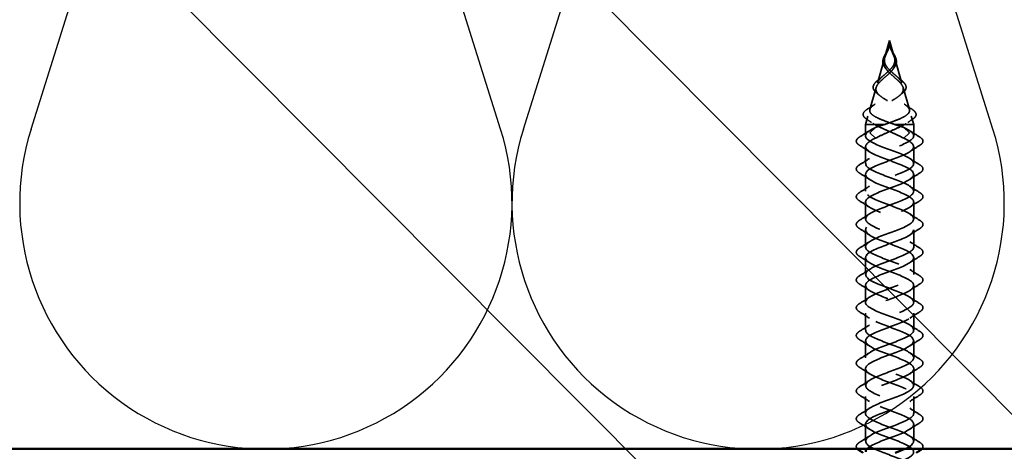
# Model space of a CAD drawing. Units: inches. Extents: x 0.6 to 33.4, y 0.6 to 21.4.
# Drawn here: x 6.7 to 9.3, y 14.5 to 15.6 of the extents above; entities that cross this region are included whole.
import ezdxf

# ---------------------------------------------------------------- set-up
doc = ezdxf.new("R2010")
doc.units = ezdxf.units.IN
doc.header["$LTSCALE"] = 2
doc.header["$MEASUREMENT"] = 0
doc.linetypes.add('DASHED', pattern=[0.2067, 0.1654, -0.0413])
for name, color, linetype, lineweight in [('Hidden (ANSI)', 7, 'DASHED', 35), ('Sketch Geometry (ANSI)', 7, 'Continuous', 25), ('Symbol (ANSI)', 7, 'Continuous', 25), ('Visible (ANSI)', 7, 'Continuous', 50)]:
    doc.layers.add(name, color=color, linetype=linetype, lineweight=lineweight)
doc.styles.add('Note Text (ANSI)', font='tahoma.ttf')
doc.dimstyles.new('Default (ANSI)$7', dxfattribs={"dimscale": 2, "dimtxt": 0.12, "dimasz": 0.098425, "dimexe": 0.125, "dimexo": 0.0625, "dimgap": 0.031496, "dimtad": 0, "dimtih": 1, "dimtoh": 1, "dimrnd": 1e-08, "dimzin": 4, "dimdsep": 46, "dimtxsty": 'Note Text (ANSI)', "dimcen": 0.09, "dimdle": 0.393701, "dimclrd": 256, "dimclre": 256, "dimclrt": 256, "dimadec": 0, "dimazin": 1, "dimtfac": 1, "dimtofl": 0, "dimtmove": 0, "dimatfit": 3, "dimfxl": 0, "dimtolj": 1, "dimtzin": 4, "dimlwd": -1, "dimlwe": -1, "dimarcsym": 0})

msp = doc.modelspace()

# ---------------------------------------------------------------- linework, layer by layer
at = {"layer": 'Hidden (ANSI)', "ltscale": 0.041917}
for q in [(8.9592, 15.52522), (8.98352, 15.52522)]:
    msp.add_line((8.97136, 15.56763), q, dxfattribs=at)
at = {"layer": 'Hidden (ANSI)', "ltscale": 0.063144}
for p, q in [((8.95792, 15.52076), (8.93961, 15.45692)), ((8.9848, 15.52076), (9.0031, 15.45692))]:
    msp.add_line(p, q, dxfattribs=at)
at = {"layer": 'Hidden (ANSI)', "ltscale": 0.056825}
for p, q in [((8.9365, 15.44608), (8.92003, 15.38862)), ((9.00621, 15.44608), (9.02269, 15.38862))]:
    msp.add_line(p, q, dxfattribs=at)
at = {"layer": 'Hidden (ANSI)', "ltscale": 0.021431}
for p, q in [((8.91509, 15.3714), (8.90886, 15.34967)), ((9.02763, 15.3714), (9.03386, 15.34967))]:
    msp.add_line(p, q, dxfattribs=at)
at = {"layer": 'Hidden (ANSI)', "ltscale": 0.080244}
msp.add_line((8.95766, 15.34967), (8.90886, 15.34967), dxfattribs=at)
at = {"layer": 'Hidden (ANSI)', "ltscale": 0.027553}
for p, q in [((8.90886, 15.32063), (8.90886, 15.34967)), ((9.03386, 15.32063), (9.03386, 15.34967))]:
    msp.add_line(p, q, dxfattribs=at)
at = {"layer": 'Hidden (ANSI)', "ltscale": 0.025825}
msp.add_line((9.00951, 15.34967), (8.98506, 15.34967), dxfattribs=at)
at = {"layer": 'Hidden (ANSI)', "ltscale": 0.054319}
msp.add_line((9.03386, 15.34967), (9.00951, 15.34967), dxfattribs=at)
at = {"layer": 'Hidden (ANSI)', "ltscale": 0.025525}
for p, q in [((8.92082, 15.3291), (8.93462, 15.34223)), ((8.93462, 15.31423), (8.92082, 15.32736)), ((9.0219, 15.3291), (9.00809, 15.34223)), ((9.00809, 15.31423), (9.0219, 15.32736))]:
    msp.add_line(p, q, dxfattribs=at)
at = {"layer": 'Hidden (ANSI)', "ltscale": 0.041803}
for p, q in [((8.90886, 15.24863), (8.90886, 15.29263)), ((9.03386, 15.24863), (9.03386, 15.29263)), ((8.90886, 15.17663), (8.90886, 15.22063)), ((9.03386, 15.17663), (9.03386, 15.22063)), ((8.90886, 15.10463), (8.90886, 15.14863)), ((9.03386, 15.10463), (9.03386, 15.14863)), ((8.90886, 15.03263), (8.90886, 15.07663)), ((9.03386, 15.03263), (9.03386, 15.07663)), ((8.90886, 14.96063), (8.90886, 15.00463)), ((9.03386, 14.96063), (9.03386, 15.00463)), ((8.90886, 14.88863), (8.90886, 14.93263)), ((9.03386, 14.88863), (9.03386, 14.93263)), ((8.90886, 14.81663), (8.90886, 14.86063)), ((9.03386, 14.81663), (9.03386, 14.86063)), ((8.90886, 14.74463), (8.90886, 14.78863)), ((9.03386, 14.74463), (9.03386, 14.78863)), ((8.90886, 14.67263), (8.90886, 14.71663)), ((9.03386, 14.67263), (9.03386, 14.71663)), ((8.90886, 14.60063), (8.90886, 14.64463)), ((9.03386, 14.60063), (9.03386, 14.64463)), ((8.90886, 14.52863), (8.90886, 14.57263)), ((9.03386, 14.52863), (9.03386, 14.57263))]:
    msp.add_line(p, q, dxfattribs=at)
at = {"layer": 'Hidden (ANSI)', "ltscale": 0.001921}
for centre, start_param, end_param in [((8.9211, 15.32823), 0.5096412, 2.6319514), ((9.02161, 15.32823), 3.6512339, 5.7735441)]:
    msp.add_ellipse(centre, major_axis=(0, 0.001), ratio=0.5877853, start_param=start_param, end_param=end_param, dxfattribs=at)
at = {"layer": 'Hidden (ANSI)', "ltscale": 0.012749}
for points, knots in [([(8.96686, 15.54487), (8.96854, 15.54834), (8.96995, 15.55195), (8.97086, 15.55608), (8.97097, 15.55663), (8.97106, 15.55718)], [0, 0, 0, 0, 0.029531032, 0.029531032, 0.034129412, 0.034129412, 0.034129412, 0.034129412]), ([(8.97166, 15.55718), (8.97204, 15.55491), (8.97269, 15.55258), (8.97419, 15.54848), (8.97499, 15.54666), (8.97586, 15.54487)], [0, 0, 0, 0, 0.018967548, 0.018967548, 0.034208439, 0.034208439, 0.034208439, 0.034208439])]:
    msp.add_open_spline(points, degree=3, knots=knots, dxfattribs=at)
at = {"layer": 'Hidden (ANSI)', "ltscale": 0.005529}
for points in [[(8.96926, 15.54867), (8.96899, 15.54784), (8.96871, 15.54702), (8.96804, 15.54518), (8.96764, 15.54417), (8.96723, 15.54316)], [(8.97346, 15.54867), (8.97372, 15.54784), (8.97401, 15.54702), (8.97468, 15.54518), (8.97507, 15.54417), (8.97548, 15.54316)]]:
    msp.add_open_spline(points, degree=3, knots=[0, 0, 0, 0, 0.006722907, 0.006722907, 0.015021581, 0.015021581, 0.015021581, 0.015021581], dxfattribs=at)
at = {"layer": 'Hidden (ANSI)', "ltscale": 0.011227}
for points in [[(8.96766, 15.54571), (8.96814, 15.5469), (8.9686, 15.5481), (8.96988, 15.55183), (8.97056, 15.55433), (8.97101, 15.5569)], [(8.97505, 15.54571), (8.97457, 15.5469), (8.97412, 15.5481), (8.97284, 15.55183), (8.97215, 15.55433), (8.97171, 15.5569)]]:
    msp.add_open_spline(points, degree=3, knots=[0, 0, 0, 0, 0.009826307, 0.009826307, 0.03033521, 0.03033521, 0.03033521, 0.03033521], dxfattribs=at)
at = {"layer": 'Hidden (ANSI)', "ltscale": 0.014845}
for points, knots in [([(8.97101, 15.5569), (8.97123, 15.5582), (8.97135, 15.55923), (8.97143, 15.55991), (8.97145, 15.5601), (8.97147, 15.56022), (8.97147, 15.56024), (8.97147, 15.56025), (8.97147, 15.56025), (8.97147, 15.56025), (8.97147, 15.56025), (8.97148, 15.56025), (8.97148, 15.56025), (8.97148, 15.56025), (8.97148, 15.56025), (8.97148, 15.56025), (8.97148, 15.56025), (8.97148, 15.56024), (8.97148, 15.56024), (8.97148, 15.56023), (8.97148, 15.5602), (8.97148, 15.56008), (8.97147, 15.55982), (8.97142, 15.5591), (8.97138, 15.5587), (8.97108, 15.55572), (8.97056, 15.55315), (8.96965, 15.54992), (8.96946, 15.54929), (8.96926, 15.54867)], [0, 0, 0, 0, 0.010449315, 0.010449315, 0.011949086, 0.011949086, 0.012395571, 0.012395571, 0.012452778, 0.012452778, 0.012468654, 0.012468654, 0.012488807, 0.012488807, 0.012510173, 0.012510173, 0.012536912, 0.012536912, 0.012631463, 0.012631463, 0.0132621, 0.0132621, 0.01731014, 0.01731014, 0.021936308, 0.021936308, 0.052527218, 0.052527218, 0.059912092, 0.059912092, 0.059912092, 0.059912092]), ([(8.97171, 15.5569), (8.97148, 15.5582), (8.97136, 15.55923), (8.97129, 15.55991), (8.97126, 15.5601), (8.97125, 15.56022), (8.97124, 15.56024), (8.97124, 15.56025), (8.97124, 15.56025), (8.97124, 15.56025), (8.97124, 15.56025), (8.97124, 15.56025), (8.97124, 15.56025), (8.97124, 15.56025), (8.97124, 15.56025), (8.97124, 15.56025), (8.97124, 15.56025), (8.97124, 15.56024), (8.97124, 15.56024), (8.97124, 15.56023), (8.97124, 15.5602), (8.97124, 15.56008), (8.97125, 15.55982), (8.9713, 15.5591), (8.97133, 15.5587), (8.97164, 15.55572), (8.97215, 15.55315), (8.97307, 15.54992), (8.97326, 15.54929), (8.97346, 15.54867)], [0, 0, 0, 0, 0.010449315, 0.010449315, 0.011949086, 0.011949086, 0.012395571, 0.012395571, 0.012452778, 0.012452778, 0.012468654, 0.012468654, 0.012488807, 0.012488807, 0.012510173, 0.012510173, 0.012536913, 0.012536913, 0.012631465, 0.012631465, 0.01326211, 0.01326211, 0.017310204, 0.017310204, 0.021936433, 0.021936433, 0.052527746, 0.052527746, 0.059912718, 0.059912718, 0.059912718, 0.059912718])]:
    msp.add_open_spline(points, degree=3, knots=knots, dxfattribs=at)
at = {"layer": 'Hidden (ANSI)', "ltscale": 0.058846}
msp.add_open_spline([(8.96047, 15.49632), (8.95795, 15.49949), (8.956, 15.50284), (8.95387, 15.5094), (8.95356, 15.51267), (8.95431, 15.51913), (8.95533, 15.5224), (8.95822, 15.52901), (8.96011, 15.53244), (8.96369, 15.53882), (8.96539, 15.54183), (8.96686, 15.54487)], degree=3, knots=[0, 0, 0, 0, 0.03555028, 0.03555028, 0.06845771, 0.06845771, 0.09984283, 0.09984283, 0.13071716, 0.13071716, 0.15654633, 0.15654633, 0.15654633, 0.15654633], dxfattribs=at)
at = {"layer": 'Hidden (ANSI)', "ltscale": 0.07058}
for points in [[(8.96723, 15.54316), (8.96513, 15.53799), (8.96269, 15.53317), (8.95852, 15.52326), (8.95701, 15.51857), (8.95617, 15.50924), (8.95685, 15.50489), (8.95989, 15.49763), (8.9616, 15.49479), (8.96592, 15.48905), (8.96851, 15.48622), (8.97136, 15.48342)], [(8.97548, 15.54316), (8.97759, 15.53799), (8.98002, 15.53317), (8.98419, 15.52326), (8.98571, 15.51857), (8.98655, 15.50924), (8.98587, 15.50489), (8.98283, 15.49763), (8.98112, 15.49479), (8.9768, 15.48905), (8.9742, 15.48622), (8.97136, 15.48342)]]:
    msp.add_open_spline(points, degree=3, knots=[0, 0, 0, 0, 0.0426019, 0.0426019, 0.08638612, 0.08638612, 0.12968224, 0.12968224, 0.15909425, 0.15909425, 0.1899655, 0.1899655, 0.1899655, 0.1899655], dxfattribs=at)
at = {"layer": 'Hidden (ANSI)', "ltscale": 0.06438}
for points in [[(8.97136, 15.49107), (8.96784, 15.49456), (8.96476, 15.49808), (8.96013, 15.50544), (8.95865, 15.50911), (8.95756, 15.51685), (8.95795, 15.52071), (8.96003, 15.52824), (8.96144, 15.53167), (8.96459, 15.53871), (8.96622, 15.54213), (8.96766, 15.54571)], [(8.97136, 15.49107), (8.97488, 15.49456), (8.97796, 15.49808), (8.98259, 15.50544), (8.98406, 15.50911), (8.98516, 15.51685), (8.98477, 15.52071), (8.98269, 15.52824), (8.98127, 15.53167), (8.97813, 15.53871), (8.97649, 15.54213), (8.97505, 15.54571)]]:
    msp.add_open_spline(points, degree=3, knots=[0, 0, 0, 0, 0.03849651, 0.03849651, 0.07613845, 0.07613845, 0.11337422, 0.11337422, 0.14436131, 0.14436131, 0.17398424, 0.17398424, 0.17398424, 0.17398424], dxfattribs=at)
at = {"layer": 'Hidden (ANSI)', "ltscale": 0.058847}
msp.add_open_spline([(8.97586, 15.54487), (8.97754, 15.5414), (8.97951, 15.53796), (8.98315, 15.53145), (8.98485, 15.52829), (8.98748, 15.5221), (8.98842, 15.51899), (8.98913, 15.51289), (8.98888, 15.50981), (8.98711, 15.50381), (8.98555, 15.50082), (8.9831, 15.49742), (8.98268, 15.49687), (8.98225, 15.49632)], degree=3, knots=[0, 0, 0, 0, 0.02949232, 0.02949232, 0.05820357, 0.05820357, 0.08802874, 0.08802874, 0.11899055, 0.11899055, 0.15046179, 0.15046179, 0.15662755, 0.15662755, 0.15662755, 0.15662755], dxfattribs=at)
at = {"layer": 'Hidden (ANSI)', "ltscale": 0.268931}
for points, knots in [([(8.97136, 15.48342), (8.97548, 15.47936), (8.97998, 15.47551), (8.98889, 15.46779), (8.99313, 15.46407), (9.00038, 15.4566), (9.0032, 15.45298), (9.00672, 15.44569), (9.00727, 15.44215), (9.0058, 15.43501), (9.00371, 15.43153), (8.99706, 15.42452), (8.99252, 15.42108), (8.98161, 15.41417), (8.97534, 15.41078), (8.96204, 15.40394), (8.95517, 15.40059), (8.94195, 15.39382), (8.9358, 15.39049), (8.92527, 15.38378), (8.92111, 15.38048), (8.91555, 15.37382), (8.91433, 15.37054), (8.91517, 15.36429), (8.91696, 15.36137), (8.92321, 15.35548), (8.92769, 15.35256), (8.93321, 15.34967)], [0, 0, 0, 0, 0.04500806, 0.04500806, 0.09133317, 0.09133317, 0.13922136, 0.13922136, 0.18885149, 0.18885149, 0.2403568, 0.2403568, 0.29383888, 0.29383888, 0.34937676, 0.34937676, 0.40703304, 0.40703304, 0.46685809, 0.46685809, 0.52889296, 0.52889296, 0.59317154, 0.59317154, 0.65247696, 0.65247696, 0.71390448, 0.71390448, 0.71390448, 0.71390448]), ([(8.97136, 15.48342), (8.96723, 15.47936), (8.96274, 15.47551), (8.95383, 15.46779), (8.94958, 15.46407), (8.94234, 15.4566), (8.93951, 15.45298), (8.936, 15.44569), (8.93544, 15.44215), (8.93691, 15.43501), (8.93901, 15.43153), (8.94565, 15.42452), (8.9502, 15.42108), (8.9611, 15.41417), (8.96738, 15.41078), (8.98068, 15.40394), (8.98755, 15.40059), (9.00077, 15.39382), (9.00692, 15.39049), (9.01744, 15.38378), (9.02161, 15.38048), (9.02716, 15.37382), (9.02838, 15.37054), (9.02755, 15.36429), (9.02575, 15.36137), (9.01951, 15.35548), (9.01503, 15.35256), (9.00951, 15.34967)], [0, 0, 0, 0, 0.04500806, 0.04500806, 0.09133317, 0.09133317, 0.13922136, 0.13922136, 0.18885149, 0.18885149, 0.2403568, 0.2403568, 0.29383888, 0.29383888, 0.34937676, 0.34937676, 0.40703304, 0.40703304, 0.46685809, 0.46685809, 0.52889296, 0.52889296, 0.59317154, 0.59317154, 0.65247119, 0.65247119, 0.71390439, 0.71390439, 0.71390439, 0.71390439])]:
    msp.add_open_spline(points, degree=3, knots=knots, dxfattribs=at)
at = {"layer": 'Hidden (ANSI)', "ltscale": 0.298754}
for points, knots in [([(8.98506, 15.34967), (8.9767, 15.35258), (8.96824, 15.35551), (8.95246, 15.36146), (8.94527, 15.3644), (8.93319, 15.37037), (8.92837, 15.37332), (8.92174, 15.37931), (8.91992, 15.38228), (8.91945, 15.3883), (8.92071, 15.39129), (8.926, 15.39734), (8.92988, 15.40034), (8.93956, 15.40644), (8.94517, 15.40946), (8.95717, 15.4156), (8.96338, 15.41864), (8.97537, 15.42484), (8.981, 15.42791), (8.99078, 15.43417), (8.99486, 15.43727), (9.00081, 15.4436), (9.0027, 15.44674), (9.00406, 15.45316), (9.00361, 15.45635), (9.00058, 15.46288), (8.99812, 15.46612), (8.9918, 15.47278), (8.98809, 15.47609), (8.98194, 15.48146), (8.97972, 15.48337), (8.97541, 15.48721), (8.97333, 15.48912), (8.97136, 15.49107)], [0.000013, 0.000013, 0.000013, 0.000013, 0.06789193, 0.06789193, 0.13360027, 0.13360027, 0.19713918, 0.19713918, 0.25852516, 0.25852516, 0.31777749, 0.31777749, 0.3749189, 0.3749189, 0.42997635, 0.42997635, 0.48298219, 0.48298219, 0.53397551, 0.53397551, 0.58300419, 0.58300419, 0.63012753, 0.63012753, 0.67542012, 0.67542012, 0.71897733, 0.71897733, 0.7609233, 0.7609233, 0.78367886, 0.78367886, 0.8056281, 0.8056281, 0.8056281, 0.8056281]), ([(8.95766, 15.34967), (8.96602, 15.35258), (8.97447, 15.35551), (8.99026, 15.36146), (8.99745, 15.3644), (9.00953, 15.37037), (9.01435, 15.37332), (9.02097, 15.37931), (9.0228, 15.38228), (9.02326, 15.38831), (9.02201, 15.39129), (9.01671, 15.39734), (9.01283, 15.40034), (9.00315, 15.40644), (8.99754, 15.40946), (8.98554, 15.4156), (8.97933, 15.41865), (8.96735, 15.42484), (8.96171, 15.42791), (8.95193, 15.43417), (8.94786, 15.43727), (8.9419, 15.4436), (8.94001, 15.44674), (8.93865, 15.45316), (8.9391, 15.45635), (8.94214, 15.46288), (8.94459, 15.46612), (8.95091, 15.47278), (8.95463, 15.4761), (8.96078, 15.48146), (8.96299, 15.48337), (8.96731, 15.48721), (8.96938, 15.48912), (8.97136, 15.49107)], [0, 0, 0, 0, 0.06789151, 0.06789151, 0.13359942, 0.13359942, 0.19713792, 0.19713792, 0.25852348, 0.25852348, 0.3177754, 0.3177754, 0.3749164, 0.3749164, 0.42997346, 0.42997346, 0.4829789, 0.4829789, 0.53397184, 0.53397184, 0.58300014, 0.58300014, 0.63012312, 0.63012312, 0.67541537, 0.67541537, 0.71897225, 0.71897225, 0.76091793, 0.76091793, 0.78366945, 0.78366945, 0.80561493, 0.80561493, 0.80561493, 0.80561493])]:
    msp.add_open_spline(points, degree=3, knots=knots, dxfattribs=at)
at = {"layer": 'Hidden (ANSI)', "ltscale": 0.012011}
for points in [[(8.94556, 15.46865), (8.94884, 15.47115), (8.95202, 15.47373), (8.955, 15.47639)], [(8.98771, 15.47639), (8.99069, 15.47373), (8.99388, 15.47115), (8.99716, 15.46865)]]:
    msp.add_open_spline(points, degree=3, dxfattribs=at)
at = {"layer": 'Hidden (ANSI)', "ltscale": 0.004303}
for points in [[(8.96287, 15.49313), (8.96211, 15.4942), (8.96131, 15.49526), (8.96047, 15.49632)], [(8.98225, 15.49632), (8.98141, 15.49526), (8.98061, 15.4942), (8.97984, 15.49313)]]:
    msp.add_open_spline(points, degree=3, dxfattribs=at)
at = {"layer": 'Hidden (ANSI)', "ltscale": 0.072197}
msp.add_open_spline([(8.93779, 15.43146), (8.93429, 15.43426), (8.93162, 15.43721), (8.92866, 15.44313), (8.92825, 15.44617), (8.92956, 15.45193), (8.93109, 15.45471), (8.93565, 15.46032), (8.93876, 15.46323), (8.94341, 15.46699), (8.94447, 15.46782), (8.94556, 15.46865)], degree=3, knots=[0, 0, 0, 0, 0.04911724, 0.04911724, 0.09562127, 0.09562127, 0.13784872, 0.13784872, 0.18021796, 0.18021796, 0.19198254, 0.19198254, 0.19198254, 0.19198254], dxfattribs=at)
at = {"layer": 'Hidden (ANSI)', "ltscale": 0.072198}
msp.add_open_spline([(8.99716, 15.46865), (9.00083, 15.46585), (9.00412, 15.46309), (9.00936, 15.45774), (9.01138, 15.45509), (9.01392, 15.44973), (9.01438, 15.44697), (9.01351, 15.44159), (9.01216, 15.43894), (9.00869, 15.43474), (9.00695, 15.43308), (9.00493, 15.43146)], degree=3, knots=[0, 0, 0, 0, 0.03961556, 0.03961556, 0.07953962, 0.07953962, 0.12163255, 0.12163255, 0.16374039, 0.16374039, 0.19212935, 0.19212935, 0.19212935, 0.19212935], dxfattribs=at)
at = {"layer": 'Hidden (ANSI)', "ltscale": 0.009661}
for points in [[(8.94531, 15.42518), (8.94288, 15.42731), (8.94036, 15.4294), (8.93779, 15.43146)], [(9.00493, 15.43146), (9.00235, 15.4294), (8.99984, 15.42731), (8.9974, 15.42518)]]:
    msp.add_open_spline(points, degree=3, dxfattribs=at)
at = {"layer": 'Hidden (ANSI)', "ltscale": 0.019823}
for points in [[(8.91469, 15.39037), (8.92057, 15.39406), (8.92642, 15.39783), (8.93213, 15.4017)], [(9.01058, 15.4017), (9.0163, 15.39783), (9.02214, 15.39406), (9.02803, 15.39037)]]:
    msp.add_open_spline(points, degree=3, dxfattribs=at)
at = {"layer": 'Hidden (ANSI)', "ltscale": 0.074535}
msp.add_open_spline([(8.91129, 15.36408), (8.90728, 15.36679), (8.9045, 15.36963), (8.90221, 15.3755), (8.90264, 15.37854), (8.90614, 15.38396), (8.90893, 15.3865), (8.91331, 15.38948), (8.91398, 15.38992), (8.91469, 15.39037)], degree=3, knots=[0, 0, 0, 0, 0.06738366, 0.06738366, 0.13118751, 0.13118751, 0.18830361, 0.18830361, 0.19819266, 0.19819266, 0.19819266, 0.19819266], dxfattribs=at)
at = {"layer": 'Hidden (ANSI)', "ltscale": 0.074537}
msp.add_open_spline([(9.02803, 15.39037), (9.03228, 15.3877), (9.03552, 15.38504), (9.03957, 15.37969), (9.0404, 15.37688), (9.03929, 15.37152), (9.03751, 15.369), (9.03378, 15.36576), (9.03266, 15.36492), (9.03142, 15.36408)], degree=3, knots=[0, 0, 0, 0, 0.05971232, 0.05971232, 0.11978193, 0.11978193, 0.17751344, 0.17751344, 0.19831898, 0.19831898, 0.19831898, 0.19831898], dxfattribs=at)
at = {"layer": 'Hidden (ANSI)', "ltscale": 0.01487}
for points in [[(8.92403, 15.35521), (8.91985, 15.35822), (8.91559, 15.36117), (8.91129, 15.36408)], [(9.03142, 15.36408), (9.02712, 15.36117), (9.02286, 15.35822), (9.01868, 15.35521)]]:
    msp.add_open_spline(points, degree=3, dxfattribs=at)
at = {"layer": 'Hidden (ANSI)', "ltscale": 0.083492}
for points, knots in [([(8.93321, 15.34967), (8.94026, 15.34574), (8.94839, 15.34186), (8.96572, 15.334), (8.97472, 15.33012), (8.99235, 15.32219), (9.00076, 15.31823), (9.00809, 15.31423)], [0.00000049, 0.00000049, 0.00000049, 0.00000049, 0.07413621, 0.07413621, 0.14827242, 0.14827242, 0.22379623, 0.22379623, 0.22379623, 0.22379623]), ([(9.00951, 15.34967), (9.00246, 15.34574), (8.99432, 15.34186), (8.977, 15.334), (8.96799, 15.33012), (8.95037, 15.32219), (8.94196, 15.31823), (8.93462, 15.31423)], [0, 0, 0, 0, 0.07413621, 0.07413621, 0.14827242, 0.14827242, 0.22379574, 0.22379574, 0.22379574, 0.22379574])]:
    msp.add_open_spline(points, degree=3, knots=knots, dxfattribs=at)
at = {"layer": 'Hidden (ANSI)', "ltscale": 0.025159}
for points in [[(8.93462, 15.34223), (8.94151, 15.34472), (8.94935, 15.34718), (8.95766, 15.34967)], [(9.00809, 15.34223), (9.00121, 15.34472), (8.99336, 15.34718), (8.98506, 15.34967)]]:
    msp.add_open_spline(points, degree=3, dxfattribs=at)
at = {"layer": 'Hidden (ANSI)', "ltscale": 0.028699}
for points in [[(8.89374, 15.3177), (8.90229, 15.323), (8.91079, 15.32838), (8.9191, 15.33394)], [(9.02361, 15.33394), (9.03193, 15.32838), (9.04042, 15.323), (9.04897, 15.3177)], [(8.9191, 15.27932), (8.91079, 15.28488), (8.90229, 15.29027), (8.89374, 15.29556)], [(9.04897, 15.29556), (9.04042, 15.29027), (9.03193, 15.28488), (9.02361, 15.27932)], [(8.89374, 15.2457), (8.90229, 15.251), (8.91079, 15.25638), (8.9191, 15.26194)], [(9.02361, 15.26194), (9.03193, 15.25638), (9.04042, 15.251), (9.04897, 15.2457)], [(8.9191, 15.20732), (8.91079, 15.21288), (8.90229, 15.21827), (8.89374, 15.22356)], [(9.04897, 15.22356), (9.04042, 15.21827), (9.03193, 15.21288), (9.02361, 15.20732)], [(8.89374, 15.1737), (8.90229, 15.179), (8.91079, 15.18438), (8.9191, 15.18994)], [(9.02361, 15.18994), (9.03193, 15.18438), (9.04042, 15.179), (9.04897, 15.1737)], [(8.9191, 15.13532), (8.91079, 15.14088), (8.90229, 15.14627), (8.89374, 15.15156)], [(9.04897, 15.15156), (9.04042, 15.14627), (9.03193, 15.14088), (9.02361, 15.13532)], [(8.89374, 15.1017), (8.90229, 15.107), (8.91079, 15.11238), (8.9191, 15.11794)], [(9.02361, 15.11794), (9.03193, 15.11238), (9.04042, 15.107), (9.04897, 15.1017)], [(8.9191, 15.06332), (8.91079, 15.06888), (8.90229, 15.07427), (8.89374, 15.07956)], [(9.04897, 15.07956), (9.04042, 15.07427), (9.03193, 15.06888), (9.02361, 15.06332)], [(8.89374, 15.0297), (8.90229, 15.035), (8.91079, 15.04038), (8.9191, 15.04594)], [(9.02361, 15.04594), (9.03193, 15.04038), (9.04042, 15.035), (9.04897, 15.0297)], [(8.9191, 14.99132), (8.91079, 14.99688), (8.90229, 15.00227), (8.89374, 15.00756)], [(9.04897, 15.00756), (9.04042, 15.00227), (9.03193, 14.99688), (9.02361, 14.99132)], [(8.89374, 14.9577), (8.90229, 14.963), (8.91079, 14.96838), (8.9191, 14.97394)], [(9.02361, 14.97394), (9.03193, 14.96838), (9.04042, 14.963), (9.04897, 14.9577)], [(8.9191, 14.91932), (8.91079, 14.92488), (8.90229, 14.93027), (8.89374, 14.93556)], [(9.04897, 14.93556), (9.04042, 14.93027), (9.03193, 14.92488), (9.02361, 14.91932)], [(8.89374, 14.8857), (8.90229, 14.891), (8.91079, 14.89638), (8.9191, 14.90194)], [(9.02361, 14.90194), (9.03193, 14.89638), (9.04042, 14.891), (9.04897, 14.8857)], [(8.9191, 14.84732), (8.91079, 14.85288), (8.90229, 14.85827), (8.89374, 14.86356)], [(9.04897, 14.86356), (9.04042, 14.85827), (9.03193, 14.85288), (9.02361, 14.84732)], [(8.89374, 14.8137), (8.90229, 14.819), (8.91079, 14.82438), (8.9191, 14.82994)], [(9.02361, 14.82994), (9.03193, 14.82438), (9.04042, 14.819), (9.04897, 14.8137)], [(8.9191, 14.77532), (8.91079, 14.78088), (8.90229, 14.78627), (8.89374, 14.79156)], [(9.04897, 14.79156), (9.04042, 14.78627), (9.03193, 14.78088), (9.02361, 14.77532)], [(8.89374, 14.7417), (8.90229, 14.747), (8.91079, 14.75238), (8.9191, 14.75794)], [(9.02361, 14.75794), (9.03193, 14.75238), (9.04042, 14.747), (9.04897, 14.7417)], [(8.9191, 14.70332), (8.91079, 14.70888), (8.90229, 14.71427), (8.89374, 14.71956)], [(9.04897, 14.71956), (9.04042, 14.71427), (9.03193, 14.70888), (9.02361, 14.70332)], [(8.89374, 14.6697), (8.90229, 14.675), (8.91079, 14.68038), (8.9191, 14.68594)], [(9.02361, 14.68594), (9.03193, 14.68038), (9.04042, 14.675), (9.04897, 14.6697)], [(8.9191, 14.63132), (8.91079, 14.63688), (8.90229, 14.64227), (8.89374, 14.64756)], [(9.04897, 14.64756), (9.04042, 14.64227), (9.03193, 14.63688), (9.02361, 14.63132)], [(8.89374, 14.5977), (8.90229, 14.603), (8.91079, 14.60838), (8.9191, 14.61394)], [(9.02361, 14.61394), (9.03193, 14.60838), (9.04042, 14.603), (9.04897, 14.5977)], [(8.9191, 14.55932), (8.91079, 14.56488), (8.90229, 14.57027), (8.89374, 14.57556)], [(9.04897, 14.57556), (9.04042, 14.57027), (9.03193, 14.56488), (9.02361, 14.55932)], [(8.89374, 14.5257), (8.90229, 14.531), (8.91079, 14.53638), (8.9191, 14.54194)], [(9.02361, 14.54194), (9.03193, 14.53638), (9.04042, 14.531), (9.04897, 14.5257)]]:
    msp.add_open_spline(points, degree=3, dxfattribs=at)
at = {"layer": 'Hidden (ANSI)', "ltscale": 1.046419}
msp.add_open_spline([(8.99653, 13.99813), (8.99833, 13.99885), (9.00009, 13.99957), (9.00181, 14.00029), (9.0245, 14.00982), (9.03758, 14.01935), (9.03279, 14.02888), (9.02799, 14.03841), (9.00569, 14.04794), (8.97994, 14.05747), (8.9542, 14.067), (8.92695, 14.07653), (8.91539, 14.08606), (8.90382, 14.09559), (8.90881, 14.10512), (8.9272, 14.11465), (8.9456, 14.12418), (8.97602, 14.13371), (8.99927, 14.14324), (9.02252, 14.15277), (9.03687, 14.1623), (9.03325, 14.17183), (9.02963, 14.18136), (9.00833, 14.19089), (8.98278, 14.20042), (8.95723, 14.20995), (8.92934, 14.21948), (8.91672, 14.22901), (8.9041, 14.23854), (8.90769, 14.24807), (8.92522, 14.2576), (8.94275, 14.26713), (8.97291, 14.27666), (8.99667, 14.28619), (9.02043, 14.29572), (9.03601, 14.30525), (9.03358, 14.31478), (9.03115, 14.32431), (9.01089, 14.33384), (8.98559, 14.34337), (8.96028, 14.3529), (8.93183, 14.36243), (8.91818, 14.37196), (8.90452, 14.38149), (8.9067, 14.39102), (8.92333, 14.40055), (8.93996, 14.41008), (8.9698, 14.41961), (8.99402, 14.42914), (9.01824, 14.43866), (9.03503, 14.44819), (9.03379, 14.45772), (9.03255, 14.46725), (9.01338, 14.47678), (8.98837, 14.48631), (8.96336, 14.49584), (8.93439, 14.50537), (8.91974, 14.5149), (8.90509, 14.52443), (8.90585, 14.53396), (8.92154, 14.54349), (8.93724, 14.55302), (8.96669, 14.56255), (8.99132, 14.57208), (9.01595, 14.58161), (9.0339, 14.59114), (9.03386, 14.60067), (9.03381, 14.6102), (9.01577, 14.61973), (8.99111, 14.62926), (8.96646, 14.63879), (8.93703, 14.64832), (8.92141, 14.65785), (8.90579, 14.66738), (8.90513, 14.67691), (8.91986, 14.68644), (8.93459, 14.69597), (8.9636, 14.7055), (8.98858, 14.71503), (9.01356, 14.72456), (9.03265, 14.73409), (9.0338, 14.74362), (9.03494, 14.75315), (9.01807, 14.76268), (8.99382, 14.77221), (8.96956, 14.78174), (8.93975, 14.79127), (8.92319, 14.8008), (8.90663, 14.81033), (8.90456, 14.81986), (8.91829, 14.82939), (8.93202, 14.83892), (8.96052, 14.84845), (8.9858, 14.85798), (9.01109, 14.86751), (9.03126, 14.87704), (9.0336, 14.88657), (9.03594, 14.8961), (9.02027, 14.90563), (8.99647, 14.91516), (8.97267, 14.92468), (8.94253, 14.93421), (8.92507, 14.94374), (8.90761, 14.95327), (8.90413, 14.9628), (8.91683, 14.97233), (8.92953, 14.98186), (8.95746, 14.99139), (8.98299, 15.00092), (9.00853, 15.01045), (9.02975, 15.01998), (9.03328, 15.02951), (9.03681, 15.03904), (9.02237, 15.04857), (8.99907, 15.0581), (8.97578, 15.06763), (8.94538, 15.07716), (8.92705, 15.08669), (8.90872, 15.09622), (8.90384, 15.10575), (8.91548, 15.11528), (8.92713, 15.12481), (8.95443, 15.13434), (8.98016, 15.14387), (9.00589, 15.1534), (9.02812, 15.16293), (9.03283, 15.17246), (9.03753, 15.18199), (9.02436, 15.19152), (9.00162, 15.20105), (8.97888, 15.21058), (8.94827, 15.22011), (8.92912, 15.22964), (8.90996, 15.23917), (8.90369, 15.2487), (8.91426, 15.25823), (8.92482, 15.26776), (8.95144, 15.27729), (8.97731, 15.28682), (9.00318, 15.29635), (9.02637, 15.30588), (9.03224, 15.31541), (9.03775, 15.32435), (9.02782, 15.33329), (9.00809, 15.34223)], degree=3, knots=[16.122479, 16.122479, 16.122479, 16.122479, 16.2168322, 16.2168322, 16.2168322, 17.4642808, 17.4642808, 17.4642808, 18.7117295, 18.7117295, 18.7117295, 19.9591781, 19.9591781, 19.9591781, 21.2066267, 21.2066267, 21.2066267, 22.4540754, 22.4540754, 22.4540754, 23.701524, 23.701524, 23.701524, 24.9489726, 24.9489726, 24.9489726, 26.1964213, 26.1964213, 26.1964213, 27.4438699, 27.4438699, 27.4438699, 28.6913185, 28.6913185, 28.6913185, 29.9387671, 29.9387671, 29.9387671, 31.1862158, 31.1862158, 31.1862158, 32.4336644, 32.4336644, 32.4336644, 33.681113, 33.681113, 33.681113, 34.9285617, 34.9285617, 34.9285617, 36.1760103, 36.1760103, 36.1760103, 37.4234589, 37.4234589, 37.4234589, 38.6709076, 38.6709076, 38.6709076, 39.9183562, 39.9183562, 39.9183562, 41.1658048, 41.1658048, 41.1658048, 42.4132535, 42.4132535, 42.4132535, 43.6607021, 43.6607021, 43.6607021, 44.9081507, 44.9081507, 44.9081507, 46.1555993, 46.1555993, 46.1555993, 47.403048, 47.403048, 47.403048, 48.6504966, 48.6504966, 48.6504966, 49.8979452, 49.8979452, 49.8979452, 51.1453939, 51.1453939, 51.1453939, 52.3928425, 52.3928425, 52.3928425, 53.6402911, 53.6402911, 53.6402911, 54.8877398, 54.8877398, 54.8877398, 56.1351884, 56.1351884, 56.1351884, 57.382637, 57.382637, 57.382637, 58.6300857, 58.6300857, 58.6300857, 59.8775343, 59.8775343, 59.8775343, 61.1249829, 61.1249829, 61.1249829, 62.3724316, 62.3724316, 62.3724316, 63.6198802, 63.6198802, 63.6198802, 64.8673288, 64.8673288, 64.8673288, 66.1147774, 66.1147774, 66.1147774, 67.3622261, 67.3622261, 67.3622261, 68.6096747, 68.6096747, 68.6096747, 69.8571233, 69.8571233, 69.8571233, 71.104572, 71.104572, 71.104572, 72.3520206, 72.3520206, 72.3520206, 73.5994692, 73.5994692, 73.5994692, 74.7699052, 74.7699052, 74.7699052, 74.7699052], dxfattribs=at)
at = {"layer": 'Hidden (ANSI)', "ltscale": 1.168867}
msp.add_open_spline([(9.0104, 14.50813), (9.01523, 14.51039), (9.01951, 14.51265), (9.02298, 14.5149), (9.03763, 14.52443), (9.03687, 14.53396), (9.02117, 14.54349), (9.00548, 14.55302), (8.97602, 14.56255), (8.95139, 14.57208), (8.92677, 14.58161), (8.90881, 14.59114), (8.90886, 14.60067), (8.9089, 14.6102), (8.92695, 14.61973), (8.9516, 14.62926), (8.97626, 14.63879), (9.00568, 14.64832), (9.0213, 14.65785), (9.03693, 14.66738), (9.03758, 14.67691), (9.02285, 14.68644), (9.00812, 14.69597), (8.97912, 14.7055), (8.95414, 14.71503), (8.92915, 14.72456), (8.91007, 14.73409), (8.90892, 14.74362), (8.90777, 14.75315), (8.92465, 14.76268), (8.9489, 14.77221), (8.97315, 14.78174), (9.00296, 14.79127), (9.01953, 14.8008), (9.03609, 14.81033), (9.03815, 14.81986), (9.02442, 14.82939), (9.0107, 14.83892), (8.9822, 14.84845), (8.95691, 14.85798), (8.93163, 14.86751), (8.91145, 14.87704), (8.90911, 14.88657), (8.90677, 14.8961), (8.92245, 14.90563), (8.94625, 14.91516), (8.97004, 14.92468), (9.00018, 14.93421), (9.01765, 14.94374), (9.03511, 14.95327), (9.03859, 14.9628), (9.02589, 14.97233), (9.01318, 14.98186), (8.98526, 14.99139), (8.95972, 15.00092), (8.93419, 15.01045), (8.91296, 15.01998), (8.90944, 15.02951), (8.90591, 15.03904), (8.92035, 15.04857), (8.94364, 15.0581), (8.96694, 15.06763), (8.99734, 15.07716), (9.01567, 15.08669), (9.034, 15.09622), (9.03888, 15.10575), (9.02723, 15.11528), (9.01558, 15.12481), (8.98828, 15.13434), (8.96255, 15.14387), (8.93682, 15.1534), (8.91459, 15.16293), (8.90989, 15.17246), (8.90519, 15.18199), (8.91836, 15.19152), (8.9411, 15.20105), (8.96384, 15.21058), (8.99444, 15.22011), (9.0136, 15.22964), (9.03275, 15.23917), (9.03903, 15.2487), (9.02846, 15.25823), (9.01789, 15.26776), (8.99128, 15.27729), (8.9654, 15.28682), (8.93953, 15.29635), (8.91635, 15.30588), (8.91047, 15.31541), (8.90496, 15.32435), (8.91489, 15.33329), (8.93462, 15.34223)], degree=3, knots=[38.3754269, 38.3754269, 38.3754269, 38.3754269, 38.6709076, 38.6709076, 38.6709076, 39.9183562, 39.9183562, 39.9183562, 41.1658048, 41.1658048, 41.1658048, 42.4132535, 42.4132535, 42.4132535, 43.6607021, 43.6607021, 43.6607021, 44.9081507, 44.9081507, 44.9081507, 46.1555993, 46.1555993, 46.1555993, 47.403048, 47.403048, 47.403048, 48.6504966, 48.6504966, 48.6504966, 49.8979452, 49.8979452, 49.8979452, 51.1453939, 51.1453939, 51.1453939, 52.3928425, 52.3928425, 52.3928425, 53.6402911, 53.6402911, 53.6402911, 54.8877398, 54.8877398, 54.8877398, 56.1351884, 56.1351884, 56.1351884, 57.382637, 57.382637, 57.382637, 58.6300857, 58.6300857, 58.6300857, 59.8775343, 59.8775343, 59.8775343, 61.1249829, 61.1249829, 61.1249829, 62.3724316, 62.3724316, 62.3724316, 63.6198802, 63.6198802, 63.6198802, 64.8673288, 64.8673288, 64.8673288, 66.1147774, 66.1147774, 66.1147774, 67.3622261, 67.3622261, 67.3622261, 68.6096747, 68.6096747, 68.6096747, 69.8571233, 69.8571233, 69.8571233, 71.104572, 71.104572, 71.104572, 72.3520206, 72.3520206, 72.3520206, 73.5994692, 73.5994692, 73.5994692, 74.7699052, 74.7699052, 74.7699052, 74.7699052], dxfattribs=at)
at = {"layer": 'Hidden (ANSI)', "ltscale": 0.076}
for points in [[(8.89374, 15.29556), (8.88939, 15.29826), (8.88647, 15.30102), (8.88428, 15.30684), (8.88506, 15.30987), (8.88891, 15.31433), (8.89104, 15.31603), (8.89374, 15.3177)], [(9.04897, 15.3177), (9.05333, 15.31501), (9.05624, 15.31224), (9.05844, 15.30642), (9.05766, 15.30339), (9.05381, 15.29893), (9.05167, 15.29723), (9.04897, 15.29556)], [(8.89374, 15.22356), (8.88939, 15.22626), (8.88647, 15.22902), (8.88428, 15.23484), (8.88506, 15.23787), (8.88891, 15.24233), (8.89104, 15.24403), (8.89374, 15.2457)], [(9.04897, 15.2457), (9.05333, 15.24301), (9.05624, 15.24024), (9.05844, 15.23442), (9.05766, 15.23139), (9.05381, 15.22693), (9.05167, 15.22523), (9.04897, 15.22356)], [(8.89374, 15.15156), (8.88939, 15.15426), (8.88647, 15.15702), (8.88428, 15.16284), (8.88506, 15.16587), (8.88891, 15.17033), (8.89104, 15.17203), (8.89374, 15.1737)], [(9.04897, 15.1737), (9.05333, 15.17101), (9.05624, 15.16824), (9.05844, 15.16242), (9.05766, 15.15939), (9.05381, 15.15493), (9.05167, 15.15323), (9.04897, 15.15156)], [(8.89374, 15.07956), (8.88939, 15.08226), (8.88647, 15.08502), (8.88428, 15.09084), (8.88506, 15.09387), (8.88891, 15.09833), (8.89104, 15.10003), (8.89374, 15.1017)], [(9.04897, 15.1017), (9.05333, 15.09901), (9.05624, 15.09624), (9.05844, 15.09042), (9.05766, 15.08739), (9.05381, 15.08293), (9.05167, 15.08123), (9.04897, 15.07956)], [(8.89374, 15.00756), (8.88939, 15.01026), (8.88647, 15.01302), (8.88428, 15.01884), (8.88506, 15.02187), (8.88891, 15.02633), (8.89104, 15.02803), (8.89374, 15.0297)], [(9.04897, 15.0297), (9.05333, 15.02701), (9.05624, 15.02424), (9.05844, 15.01842), (9.05766, 15.01539), (9.05381, 15.01093), (9.05167, 15.00923), (9.04897, 15.00756)], [(8.89374, 14.93556), (8.88939, 14.93826), (8.88647, 14.94102), (8.88428, 14.94684), (8.88506, 14.94987), (8.88891, 14.95433), (8.89104, 14.95603), (8.89374, 14.9577)], [(9.04897, 14.9577), (9.05333, 14.95501), (9.05624, 14.95224), (9.05844, 14.94642), (9.05766, 14.94339), (9.05381, 14.93893), (9.05167, 14.93723), (9.04897, 14.93556)], [(8.89374, 14.86356), (8.88939, 14.86626), (8.88647, 14.86902), (8.88428, 14.87484), (8.88506, 14.87787), (8.88891, 14.88233), (8.89104, 14.88403), (8.89374, 14.8857)], [(9.04897, 14.8857), (9.05333, 14.88301), (9.05624, 14.88024), (9.05844, 14.87442), (9.05766, 14.87139), (9.05381, 14.86693), (9.05167, 14.86523), (9.04897, 14.86356)], [(8.89374, 14.79156), (8.88939, 14.79426), (8.88647, 14.79702), (8.88428, 14.80284), (8.88506, 14.80587), (8.88891, 14.81033), (8.89104, 14.81203), (8.89374, 14.8137)], [(9.04897, 14.8137), (9.05333, 14.81101), (9.05624, 14.80824), (9.05844, 14.80242), (9.05766, 14.79939), (9.05381, 14.79493), (9.05167, 14.79323), (9.04897, 14.79156)], [(8.89374, 14.71956), (8.88939, 14.72226), (8.88647, 14.72502), (8.88428, 14.73084), (8.88506, 14.73387), (8.88891, 14.73833), (8.89104, 14.74003), (8.89374, 14.7417)], [(9.04897, 14.7417), (9.05333, 14.73901), (9.05624, 14.73624), (9.05844, 14.73042), (9.05766, 14.72739), (9.05381, 14.72293), (9.05167, 14.72123), (9.04897, 14.71956)], [(8.89374, 14.64756), (8.88939, 14.65026), (8.88647, 14.65302), (8.88428, 14.65884), (8.88506, 14.66187), (8.88891, 14.66633), (8.89104, 14.66803), (8.89374, 14.6697)], [(9.04897, 14.6697), (9.05333, 14.66701), (9.05624, 14.66424), (9.05844, 14.65842), (9.05766, 14.65539), (9.05381, 14.65093), (9.05167, 14.64923), (9.04897, 14.64756)], [(8.89374, 14.57556), (8.88939, 14.57826), (8.88647, 14.58102), (8.88428, 14.58684), (8.88506, 14.58987), (8.88891, 14.59433), (8.89104, 14.59603), (8.89374, 14.5977)], [(9.04897, 14.5977), (9.05333, 14.59501), (9.05624, 14.59224), (9.05844, 14.58642), (9.05766, 14.58339), (9.05381, 14.57893), (9.05167, 14.57723), (9.04897, 14.57556)]]:
    msp.add_open_spline(points, degree=3, knots=[0, 0, 0, 0, 0.07810171, 0.07810171, 0.1536914, 0.1536914, 0.20215549, 0.20215549, 0.20215549, 0.20215549], dxfattribs=at)
at = {"layer": 'Hidden (ANSI)', "ltscale": 1.129609}
msp.add_open_spline([(9.00809, 15.31423), (9.02912, 15.3047), (9.03878, 15.29517), (9.03097, 15.28564), (9.02317, 15.27611), (8.99849, 15.26658), (8.97251, 15.25705), (8.94652, 15.24752), (8.92118, 15.23799), (8.91247, 15.22846), (8.90376, 15.21893), (8.91234, 15.2094), (8.93279, 15.19987), (8.95324, 15.19034), (8.98403, 15.18081), (9.00573, 15.17128), (9.02744, 15.16175), (9.03843, 15.15222), (9.03177, 15.14269), (9.02512, 15.13317), (9.00131, 15.12364), (8.97537, 15.11411), (8.94944, 15.10458), (8.92332, 15.09505), (8.9135, 15.08552), (8.90367, 15.07599), (8.91088, 15.06646), (8.93057, 15.05693), (8.95026, 15.0474), (8.98096, 15.03787), (9.0033, 15.02834), (9.02564, 15.01881), (9.03794, 15.00928), (9.03244, 14.99975), (9.02695, 14.99022), (9.00407, 14.98069), (8.97824, 14.97116), (8.9524, 14.96163), (8.92556, 14.9521), (8.91464, 14.94257), (8.90372, 14.93304), (8.90955, 14.92351), (8.92844, 14.91398), (8.94733, 14.90445), (8.97787, 14.89492), (9.0008, 14.88539), (9.02372, 14.87586), (9.03731, 14.86633), (9.03299, 14.8568), (9.02866, 14.84727), (9.00675, 14.83774), (8.98108, 14.82821), (8.95541, 14.81868), (8.9279, 14.80915), (8.91591, 14.79962), (8.90392, 14.79009), (8.90834, 14.78056), (8.9264, 14.77103), (8.94445, 14.7615), (8.97477, 14.75197), (8.99824, 14.74244), (9.0217, 14.73291), (9.03654, 14.72338), (9.0334, 14.71385), (9.03026, 14.70432), (9.00937, 14.69479), (8.98391, 14.68526), (8.95845, 14.67573), (8.93033, 14.6662), (8.91729, 14.65667), (8.90425, 14.64715), (8.90728, 14.63762), (8.92445, 14.62809), (8.94163, 14.61856), (8.97167, 14.60903), (8.99562, 14.5995), (9.01957, 14.58997), (9.03563, 14.58044), (9.03368, 14.57091), (9.03173, 14.56138), (9.0119, 14.55185), (8.9867, 14.54232), (8.96151, 14.53279), (8.93284, 14.52326), (8.91879, 14.51373), (8.91604, 14.51186), (8.91388, 14.51), (8.91233, 14.50813)], degree=3, knots=[-74.7699052, -74.7699052, -74.7699052, -74.7699052, -73.5224565, -73.5224565, -73.5224565, -72.2750079, -72.2750079, -72.2750079, -71.0275593, -71.0275593, -71.0275593, -69.7801106, -69.7801106, -69.7801106, -68.532662, -68.532662, -68.532662, -67.2852134, -67.2852134, -67.2852134, -66.0377647, -66.0377647, -66.0377647, -64.7903161, -64.7903161, -64.7903161, -63.5428675, -63.5428675, -63.5428675, -62.2954188, -62.2954188, -62.2954188, -61.0479702, -61.0479702, -61.0479702, -59.8005216, -59.8005216, -59.8005216, -58.553073, -58.553073, -58.553073, -57.3056243, -57.3056243, -57.3056243, -56.0581757, -56.0581757, -56.0581757, -54.8107271, -54.8107271, -54.8107271, -53.5632784, -53.5632784, -53.5632784, -52.3158298, -52.3158298, -52.3158298, -51.0683812, -51.0683812, -51.0683812, -49.8209325, -49.8209325, -49.8209325, -48.5734839, -48.5734839, -48.5734839, -47.3260353, -47.3260353, -47.3260353, -46.0785866, -46.0785866, -46.0785866, -44.831138, -44.831138, -44.831138, -43.5836894, -43.5836894, -43.5836894, -42.3362407, -42.3362407, -42.3362407, -41.0887921, -41.0887921, -41.0887921, -39.8413435, -39.8413435, -39.8413435, -39.5971574, -39.5971574, -39.5971574, -39.5971574], dxfattribs=at)
at = {"layer": 'Hidden (ANSI)', "ltscale": 1.152684}
msp.add_open_spline([(8.93462, 15.31423), (8.9136, 15.3047), (8.90394, 15.29517), (8.91174, 15.28564), (8.91955, 15.27611), (8.94423, 15.26658), (8.97021, 15.25705), (8.99619, 15.24752), (9.02153, 15.23799), (9.03024, 15.22846), (9.03895, 15.21893), (9.03038, 15.2094), (9.00993, 15.19987), (8.98948, 15.19034), (8.95869, 15.18081), (8.93698, 15.17128), (8.91528, 15.16175), (8.90429, 15.15222), (8.91094, 15.14269), (8.9176, 15.13317), (8.94141, 15.12364), (8.96734, 15.11411), (8.99328, 15.10458), (9.0194, 15.09505), (9.02922, 15.08552), (9.03904, 15.07599), (9.03184, 15.06646), (9.01215, 15.05693), (8.99245, 15.0474), (8.96175, 15.03787), (8.93942, 15.02834), (8.91708, 15.01881), (8.90478, 15.00928), (8.91027, 14.99975), (8.91577, 14.99022), (8.93865, 14.98069), (8.96448, 14.97116), (8.99031, 14.96163), (9.01715, 14.9521), (9.02807, 14.94257), (9.03899, 14.93304), (9.03317, 14.92351), (9.01428, 14.91398), (8.99539, 14.90445), (8.96484, 14.89492), (8.94192, 14.88539), (8.91899, 14.87586), (8.90541, 14.86633), (8.90973, 14.8568), (8.91405, 14.84727), (8.93596, 14.83774), (8.96163, 14.82821), (8.98731, 14.81868), (9.01482, 14.80915), (9.02681, 14.79962), (9.0388, 14.79009), (9.03437, 14.78056), (9.01632, 14.77103), (8.99827, 14.7615), (8.96794, 14.75197), (8.94448, 14.74244), (8.92102, 14.73291), (8.90617, 14.72338), (8.90932, 14.71385), (8.91246, 14.70432), (8.93335, 14.69479), (8.95881, 14.68526), (8.98427, 14.67573), (9.01239, 14.6662), (9.02542, 14.65667), (9.03846, 14.64715), (9.03544, 14.63762), (9.01826, 14.62809), (9.00109, 14.61856), (8.97105, 14.60903), (8.9471, 14.5995), (8.92315, 14.58997), (8.90708, 14.58044), (8.90903, 14.57091), (8.91099, 14.56138), (8.93082, 14.55185), (8.95601, 14.54232), (8.9812, 14.53279), (9.00987, 14.52326), (9.02393, 14.51373), (9.03798, 14.5042), (9.03637, 14.49467), (9.02011, 14.48514), (9.00385, 14.47561), (8.97416, 14.46608), (8.94977, 14.45655), (8.92538, 14.44702), (8.90812, 14.43749), (8.90888, 14.42796), (8.90965, 14.41843), (8.92837, 14.4089), (8.95324, 14.39937), (8.97812, 14.38984), (9.00728, 14.38031), (9.02232, 14.37078), (9.03736, 14.36125), (9.03717, 14.35172), (9.02186, 14.34219), (9.00654, 14.33266), (8.97726, 14.32313), (8.95249, 14.3136), (8.92771, 14.30407), (8.9093, 14.29454), (8.90887, 14.28501), (8.90843, 14.27548), (8.92602, 14.26595), (8.95052, 14.25642), (8.97502, 14.24689), (9.0046, 14.23736), (9.0206, 14.22783), (9.03661, 14.2183), (9.03783, 14.20877), (9.02349, 14.19924), (9.00916, 14.18971), (8.98035, 14.18018), (8.95524, 14.17065), (8.93013, 14.16112), (8.9106, 14.1516), (8.90898, 14.14207), (8.90736, 14.13254), (8.92376, 14.12301), (8.94783, 14.11348), (8.97191, 14.10395), (9.00186, 14.09442), (9.01879, 14.08489), (9.03571, 14.07536), (9.03834, 14.06583), (9.02502, 14.0563), (9.0117, 14.04677), (8.98342, 14.03724), (8.95803, 14.02771), (8.93264, 14.01818), (8.91204, 14.00865), (8.90923, 13.99912), (8.90913, 13.99879), (8.90905, 13.99846), (8.909, 13.99813)], degree=3, knots=[-74.7699052, -74.7699052, -74.7699052, -74.7699052, -73.5224565, -73.5224565, -73.5224565, -72.2750079, -72.2750079, -72.2750079, -71.0275593, -71.0275593, -71.0275593, -69.7801106, -69.7801106, -69.7801106, -68.532662, -68.532662, -68.532662, -67.2852134, -67.2852134, -67.2852134, -66.0377647, -66.0377647, -66.0377647, -64.7903161, -64.7903161, -64.7903161, -63.5428675, -63.5428675, -63.5428675, -62.2954188, -62.2954188, -62.2954188, -61.0479702, -61.0479702, -61.0479702, -59.8005216, -59.8005216, -59.8005216, -58.553073, -58.553073, -58.553073, -57.3056243, -57.3056243, -57.3056243, -56.0581757, -56.0581757, -56.0581757, -54.8107271, -54.8107271, -54.8107271, -53.5632784, -53.5632784, -53.5632784, -52.3158298, -52.3158298, -52.3158298, -51.0683812, -51.0683812, -51.0683812, -49.8209325, -49.8209325, -49.8209325, -48.5734839, -48.5734839, -48.5734839, -47.3260353, -47.3260353, -47.3260353, -46.0785866, -46.0785866, -46.0785866, -44.831138, -44.831138, -44.831138, -43.5836894, -43.5836894, -43.5836894, -42.3362407, -42.3362407, -42.3362407, -41.0887921, -41.0887921, -41.0887921, -39.8413435, -39.8413435, -39.8413435, -38.5938949, -38.5938949, -38.5938949, -37.3464462, -37.3464462, -37.3464462, -36.0989976, -36.0989976, -36.0989976, -34.851549, -34.851549, -34.851549, -33.6041003, -33.6041003, -33.6041003, -32.3566517, -32.3566517, -32.3566517, -31.1092031, -31.1092031, -31.1092031, -29.8617544, -29.8617544, -29.8617544, -28.6143058, -28.6143058, -28.6143058, -27.3668572, -27.3668572, -27.3668572, -26.1194085, -26.1194085, -26.1194085, -24.8719599, -24.8719599, -24.8719599, -23.6245113, -23.6245113, -23.6245113, -22.3770627, -22.3770627, -22.3770627, -21.129614, -21.129614, -21.129614, -19.8821654, -19.8821654, -19.8821654, -18.6347168, -18.6347168, -18.6347168, -17.3872681, -17.3872681, -17.3872681, -17.3442094, -17.3442094, -17.3442094, -17.3442094], dxfattribs=at)
at = {"layer": 'Hidden (ANSI)', "ltscale": 0.059681}
msp.add_open_spline([(8.88789, 14.50813), (8.88671, 14.50938), (8.88585, 14.51066), (8.88428, 14.51484), (8.88506, 14.51787), (8.88891, 14.52233), (8.89104, 14.52403), (8.89374, 14.5257)], degree=3, knots=[0.04331519, 0.04331519, 0.04331519, 0.04331519, 0.07810171, 0.07810171, 0.1536914, 0.1536914, 0.20215549, 0.20215549, 0.20215549, 0.20215549], dxfattribs=at)
at = {"layer": 'Hidden (ANSI)', "ltscale": 0.05968}
msp.add_open_spline([(9.04897, 14.5257), (9.05333, 14.52301), (9.05624, 14.52024), (9.05844, 14.51442), (9.05766, 14.51139), (9.05516, 14.50849), (9.05499, 14.50831), (9.05483, 14.50813)], degree=3, knots=[0, 0, 0, 0, 0.07810171, 0.07810171, 0.1536914, 0.1536914, 0.15870702, 0.15870702, 0.15870702, 0.15870702], dxfattribs=at)
at = {"layer": 'Sketch Geometry (ANSI)', "color": 150, "true_color": 0x0080ff}
for p, q in [((6.74519, 15.33804), (7.32452, 17.17822)), ((7.96277, 15.33804), (7.38343, 17.17822)), ((8.02168, 15.33804), (8.60101, 17.17822)), ((9.23926, 15.33804), (8.65993, 17.17822))]:
    msp.add_line(p, q, dxfattribs=at)
for centre in [(7.35398, 15.14638), (8.63047, 15.14638)]:
    msp.add_arc(centre, 0.63825, 162.52481, 17.47519, dxfattribs=at)
at = {"layer": 'Visible (ANSI)', "color": 150, "true_color": 0x0080ff}
msp.add_line((11.8217, 14.50813), (2.88625, 14.50813), dxfattribs=at)
at = {"layer": 'Visible (ANSI)'}
for points in [[(8.89374, 14.50356), (8.89133, 14.50506), (8.88936, 14.50657), (8.88789, 14.50813)], [(8.90243, 14.49813), (8.89955, 14.49995), (8.89665, 14.50176), (8.89374, 14.50356)], [(8.91233, 14.50813), (8.91024, 14.50563), (8.90921, 14.50313), (8.90924, 14.50063)], [(8.9861, 14.49813), (8.9949, 14.50146), (9.00326, 14.5048), (9.0104, 14.50813)], [(9.04897, 14.50356), (9.04607, 14.50176), (9.04317, 14.49995), (9.04028, 14.49813)], [(9.05483, 14.50813), (9.05336, 14.50658), (9.05139, 14.50506), (9.04897, 14.50356)]]:
    msp.add_open_spline(points, degree=3, dxfattribs=at)

# ---------------------------------------------------------------- leaders
at = {"layer": 'Symbol (ANSI)', "annotation_type": 0, "has_hookline": 1, "hookline_direction": 0}
for points, text_width in [([(4.79632, 18.01813), (16.8557, 5.89575), (17.05255, 5.89575)], 1.98995), ([(7.18021, 16.71984), (16.84229, 6.99476), (17.03914, 6.99476)], 1.40083)]:
    msp.add_leader(points, dimstyle='Default (ANSI)$7', override={"dimtad": 0}, dxfattribs=dict(at, text_width=text_width))

doc.saveas('drawing.dxf')
